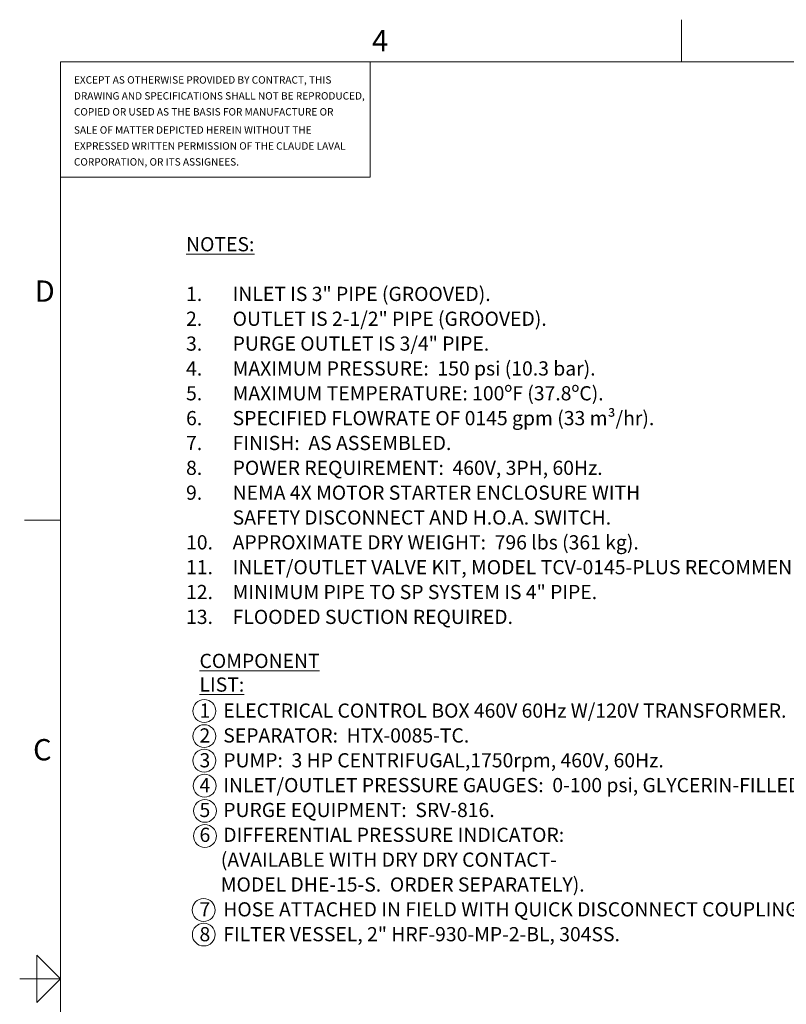
# Model space of a CAD drawing. Units: inches. Extents: x 0.1 to 22.1, y 0.1 to 17.1.
# Drawn here: x 0.1 to 6.6, y 8 to 16.3 of the extents above; entities that cross this region are included whole.
import ezdxf

# ---------------------------------------------------------------- set-up
doc = ezdxf.new("R2010")
doc.units = ezdxf.units.IN
doc.header["$MEASUREMENT"] = 0
doc.layers.add('7', color=7, linetype='Continuous', lineweight=15)
doc.styles.add('SLDTEXTSTYLE0', font='TXT', dxfattribs={"width": 0.75})
doc.styles.add('SLDTEXTSTYLE1', font='TXT', dxfattribs={"width": 0.7})
doc.styles.add('SLDTEXTSTYLE2', font='TXT', dxfattribs={"width": 0.805})

# ---------------------------------------------------------------- blocks, each defined once
blk = doc.blocks.new('SW_NOTE_1')
at = {"layer": '7', "color": 0, "char_height": 0.12, "attachment_point": 1, "style": 'SLDTEXTSTYLE0'}
for s, insert in [('\\LNOTES:', (0, 0.1547)), ('1.', (0, -0.2653)), ('INLET IS 3" PIPE (GROOVED).', (0.3937, -0.2653)), ('2.', (0, -0.4753)), ('OUTLET IS 2-1/2" PIPE (GROOVED).', (0.3937, -0.4753)), ('3.', (0, -0.6853)), ('PURGE OUTLET IS 3/4" PIPE.', (0.3937, -0.6853)), ('4.', (0, -0.8953)), ('MAXIMUM PRESSURE:  150 psi (10.3 bar).', (0.3937, -0.8953)), ('5.', (0, -1.1053)), ('MAXIMUM TEMPERATURE: 100ºF (37.8ºC).', (0.3937, -1.1053)), ('6.', (0, -1.3153)), ('SPECIFIED FLOWRATE OF 0145 gpm (33 m³/hr).', (0.3937, -1.3153)), ('7.', (0, -1.5253)), ('FINISH:  AS ASSEMBLED.', (0.3937, -1.5253)), ('8.', (0, -1.7353)), ('POWER REQUIREMENT:  460V, 3PH, 60Hz.', (0.3937, -1.7353)), ('9.', (0, -1.9453)), ('NEMA 4X MOTOR STARTER ENCLOSURE WITH', (0.3937, -1.9453)), ('SAFETY DISCONNECT AND H.O.A. SWITCH.', (0.3937, -2.1553)), ('10.', (0, -2.3653)), ('APPROXIMATE DRY WEIGHT:  796 lbs (361 kg).', (0.3937, -2.3653)), ('11.', (0, -2.5753)), ('INLET/OUTLET VALVE KIT, MODEL TCV-0145-PLUS RECOMMENDED.', (0.3937, -2.5753)), ('12.', (0, -2.7853)), ('MINIMUM PIPE TO SP SYSTEM IS 4" PIPE.', (0.3937, -2.7853)), ('13.', (0, -2.9953)), ('FLOODED SUCTION REQUIRED.', (0.3937, -2.9953))]:
    blk.add_mtext(s, dxfattribs=dict(at, insert=insert))
blk = doc.blocks.new('SW_NOTE_2')
at = {"layer": '7', "color": 0, "char_height": 0.12, "attachment_point": 1}
for s, insert, style in [('\\LCOMPONENT LIST:', (0, 0.1547), 'SLDTEXTSTYLE0'), ('1   ELECTRICAL CONTROL BOX 460V 60Hz W/120V TRANSFORMER.', (0, -0.2653), 'SLDTEXTSTYLE0'), ('2   SEPARATOR:  HTX-0085-TC.', (0, -0.4753), 'SLDTEXTSTYLE0'), ('3   PUMP:  3 HP CENTRIFUGAL,1750rpm, 460V, 60Hz.', (0, -0.6853), 'SLDTEXTSTYLE0'), ('4   INLET/OUTLET PRESSURE GAUGES:  0-100 psi, GLYCERIN-FILLED.', (0, -0.8953), 'SLDTEXTSTYLE0'), ('5   PURGE EQUIPMENT:  SRV-816.', (0, -1.1053), 'SLDTEXTSTYLE1'), ('6   DIFFERENTIAL PRESSURE INDICATOR:', (0, -1.3153), 'SLDTEXTSTYLE0'), ('(AVAILABLE WITH DRY DRY CONTACT-', (0.18, -1.5253), 'SLDTEXTSTYLE0'), ('MODEL DHE-15-S.  ORDER SEPARATELY).', (0.18, -1.7353), 'SLDTEXTSTYLE0'), ('7   HOSE ATTACHED IN FIELD WITH QUICK DISCONNECT COUPLINGS.', (0, -1.9453), 'SLDTEXTSTYLE0'), ('8   FILTER VESSEL, 2" HRF-930-MP-2-BL, 304SS.', (0, -2.1553), 'SLDTEXTSTYLE0')]:
    blk.add_mtext(s, dxfattribs=dict(at, insert=insert, style=style))

msp = doc.modelspace()

# ---------------------------------------------------------------- linework, layer by layer
at = {"layer": '7', "color": 7, "lineweight": 0}
for p, q in [((5.69845, 16.3376), (5.69845, 15.9813)), ((21.44845, 15.9813), (0.44845, 15.9813)), ((0.44845, 15.9813), (0.44845, 0.4813)), ((3.06737, 15.00728), (3.06737, 15.9813)), ((0.44845, 15.00728), (3.06737, 15.00728)), ((0.44845, 12.1063), (0.1453, 12.1063)), ((0.24845, 8.0313), (0.24845, 8.4313)), ((0.24845, 8.4313), (0.44845, 8.2313)), ((0.44845, 8.2313), (0.1047, 8.2313)), ((0.1453, 8.2313), (0.24845, 8.2313)), ((0.44845, 8.2313), (0.24845, 8.0313))]:
    msp.add_line(p, q, dxfattribs=at)
at = {"layer": '7', "lineweight": 0}
for centre in [(1.66506, 10.49392), (1.66506, 10.28158), (1.66506, 10.0747), (1.66778, 9.86236), (1.67051, 9.65003), (1.67051, 9.4377), (1.65962, 8.81159), (1.66064, 8.60436)]:
    msp.add_circle(centre, 0.09648, dxfattribs=at)

# ---------------------------------------------------------------- block references
at = {"layer": '7'}
for name, p in [('SW_NOTE_1', (1.51112, 14.34508)), ('SW_NOTE_2', (1.62469, 10.8229))]:
    msp.add_blockref(name, p, dxfattribs=at)

# ---------------------------------------------------------------- texts
for s, insert, char_height, attachment_point, style in [('4', (3.15086, 16.24953), 0.18, 2, 'SLDTEXTSTYLE2'), ('EXCEPT AS OTHERWISE PROVIDED BY CONTRACT, THIS', (0.56331, 15.85977), 0.0625, 1, 'SLDTEXTSTYLE0'), ('DRAWING AND SPECIFICATIONS SHALL NOT BE REPRODUCED,', (0.56331, 15.72485), 0.0625, 1, 'SLDTEXTSTYLE0'), ('COPIED OR USED AS THE BASIS FOR MANUFACTURE OR', (0.56331, 15.58993), 0.0625, 1, 'SLDTEXTSTYLE0'), ('SALE OF MATTER DEPICTED HEREIN WITHOUT THE', (0.56331, 15.43661), 0.0625, 1, 'SLDTEXTSTYLE0'), ('EXPRESSED WRITTEN PERMISSION OF THE CLAUDE LAVAL', (0.56331, 15.30169), 0.0625, 1, 'SLDTEXTSTYLE0'), ('CORPORATION, OR ITS ASSIGNEES.', (0.56331, 15.16677), 0.0625, 1, 'SLDTEXTSTYLE0'), ('D', (0.23209, 14.13325), 0.18, 1, 'SLDTEXTSTYLE2'), ('C', (0.29613, 10.25666), 0.18, 2, 'SLDTEXTSTYLE2')]:
    msp.add_mtext(s, dxfattribs=dict(at, insert=insert, char_height=char_height, attachment_point=attachment_point, style=style))

doc.saveas('drawing.dxf')
